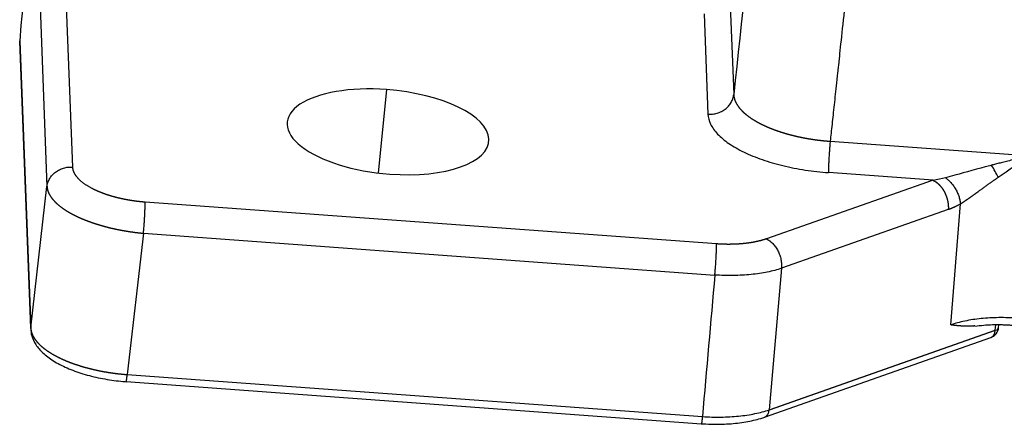
# Model space of a CAD drawing. Units: millimetres. Extents: x 1295 to 2186, y 588 to 1218.
# Drawn here: x 1389 to 1430, y 649 to 666 of the extents above; entities that cross this region are included whole.
import ezdxf

# ---------------------------------------------------------------- set-up
doc = ezdxf.new("R2010")
doc.units = ezdxf.units.MM
doc.header["$LTSCALE"] = 3
doc.layers.get('0').update_dxf_attribs({"linetype": 'CONTINUOUS', "lineweight": 30})

msp = doc.modelspace()

# ---------------------------------------------------------------- linework, layer by layer
at = {"color": 7, "linetype": 'Continuous'}
for p, q in [((1389.714, 670.317), (1389.19, 665.777)), ((1391.372, 659.823), (1391.05, 668.218)), ((1389.968, 667.401), (1390.291, 659.006)), ((1418.944, 667.081), (1419.106, 662.871)), ((1417.862, 666.258), (1418.024, 662.048)), ((1389.19, 665.777), (1389.146, 665.126)), ((1389.609, 653.064), (1389.145, 665.114)), ((1389.146, 665.126), (1389.61, 653.072)), ((1404.534, 663.08), (1404.194, 659.575)), ((1423.154, 660.909), (1431.556, 660.295)), ((1427.48, 659.274), (1423.084, 659.595)), ((1389.61, 653.072), (1390.291, 659.006)), ((1427.479, 659.274), (1420.482, 656.811)), ((1418.384, 656.599), (1394.408, 658.352)), ((1428.21, 653.196), (1428.619, 658.276)), ((1428.109, 658.037), (1421.112, 655.574)), ((1394.338, 657.044), (1393.657, 651.11)), ((1394.338, 657.044), (1418.314, 655.291)), ((1421.112, 655.574), (1420.591, 649.629)), ((1430.083, 652.969), (1430.104, 653.2)), ((1430.222, 653.088), (1430.233, 653.204)), ((1389.605, 653.072), (1389.607, 653.009)), ((1430.082, 652.961), (1420.59, 649.621)), ((1420.591, 649.629), (1430.083, 652.969)), ((1420.398, 649.323), (1429.89, 652.663)), ((1393.612, 650.813), (1417.748, 649.048)), ((1393.657, 651.11), (1417.793, 649.346)), ((1417.792, 649.338), (1393.657, 651.103))]:
    msp.add_line(p, q, dxfattribs=at)
msp.add_arc((1429.724, 653.135), 0.5, 289.389, 354.567, dxfattribs=at)
for centre, major_axis, ratio, start_param, end_param in [((1404.603, 661.304), (-4.23, 0.409), 0.414898, 4.768585, 7.910178), ((1404.603, 661.304), (-4.23, 0.409), 0.414898, 1.626993, 4.768585), ((1429.868, 659.804), (-0.505, 0.863), 0.100613, 4.165101, 4.768806), ((1429.724, 653.135), (0.166, -0.472), 0.678494, 0.000012, 0.970617), ((1429.724, 653.135), (0.166, -0.472), 0.678494, 0.970617, 0.98807), ((1429.724, 653.135), (-0.498, 0.047), 0.392354, 2.41163, 3.141591)]:
    msp.add_ellipse(centre, major_axis=major_axis, ratio=ratio, start_param=start_param, end_param=end_param, dxfattribs=at)
for points, degree, knots in [([(1426.732, 736.132), (1426.692, 735.555), (1426.621, 734.569), (1426.546, 733.564), (1426.483, 732.739), (1426.451, 732.324), (1426.351, 731.069), (1426.245, 729.8), (1426.131, 728.532), (1426.054, 727.688), (1426.014, 727.268), (1425.953, 726.643), (1425.933, 726.435), (1425.892, 726.023), (1425.871, 725.818), (1425.83, 725.411), (1425.809, 725.209), (1425.777, 724.909), (1425.766, 724.81), (1425.745, 724.611), (1425.735, 724.512), (1425.703, 724.216), (1425.682, 724.019), (1425.639, 723.625), (1425.618, 723.428), (1425.576, 723.033), (1425.554, 722.836), (1425.512, 722.441), (1425.491, 722.244), (1425.385, 721.258), (1425.3, 720.469), (1425.045, 718.102), (1424.876, 716.524), (1424.536, 713.368), (1424.027, 708.634), (1423.518, 703.9), (1421.821, 688.119), (1420.464, 675.495), (1419.106, 662.871)], 3, [0, 0, 0, 0, 0.023612, 0.039885, 0.039885, 0.056159, 0.056159, 0.088705, 0.104978, 0.104978, 0.121251, 0.121251, 0.129388, 0.129388, 0.137524, 0.137524, 0.145661, 0.145661, 0.149729, 0.149729, 0.153797, 0.153797, 0.161934, 0.161934, 0.17007, 0.17007, 0.178207, 0.178207, 0.186344, 0.186344, 0.21889, 0.21889, 0.283982, 0.283982, 0.349075, 0.47926, 0.47926, 1, 1, 1, 1]), ([(1437.201, 734.13), (1432.743, 730.497), (1430.944, 726.656), (1430.424, 725.546), (1430.124, 724.413), (1429.881, 723.497), (1429.731, 722.077), (1429.685, 721.646), (1429.226, 717.372), (1429.185, 716.992), (1427.202, 698.551), (1423.918, 668.007), (1423.154, 660.909)], 2, [0, 0, 0, 0.125, 0.125, 0.15625, 0.15625, 0.1875, 0.1875, 0.25, 0.25, 0.5, 0.5, 1, 1, 1]), ([(1418.024, 662.048), (1418.088, 662.043), (1418.154, 662.044), (1418.283, 662.058), (1418.347, 662.07), (1418.471, 662.106), (1418.531, 662.13), (1418.645, 662.187), (1418.7, 662.22), (1418.8, 662.297), (1418.846, 662.339), (1418.928, 662.431), (1418.964, 662.481), (1419.025, 662.586), (1419.05, 662.641), (1419.087, 662.754), (1419.1, 662.812), (1419.106, 662.871)], 3, [0, 0, 0, 0, 0.125, 0.125, 0.25, 0.25, 0.375, 0.375, 0.5, 0.5, 0.625, 0.625, 0.75, 0.75, 0.875, 0.875, 1, 1, 1, 1]), ([(1419.106, 662.871), (1419.106, 662.867), (1419.107, 662.858), (1419.108, 662.845), (1419.109, 662.832), (1419.11, 662.819), (1419.112, 662.805), (1419.113, 662.792), (1419.116, 662.779), (1419.118, 662.766), (1419.12, 662.752), (1419.123, 662.739), (1419.126, 662.726), (1419.13, 662.712), (1419.133, 662.699), (1419.137, 662.685), (1419.141, 662.672), (1419.146, 662.658), (1419.15, 662.645), (1419.155, 662.631), (1419.16, 662.618), (1419.165, 662.604), (1419.171, 662.591), (1419.177, 662.577), (1419.183, 662.563), (1419.189, 662.55), (1419.196, 662.536), (1419.203, 662.523), (1419.21, 662.509), (1419.218, 662.495), (1419.225, 662.482), (1419.233, 662.468), (1419.241, 662.454), (1419.25, 662.441), (1419.259, 662.427), (1419.268, 662.413), (1419.277, 662.4), (1419.286, 662.386), (1419.296, 662.372), (1419.306, 662.359), (1419.316, 662.345), (1419.327, 662.331), (1419.337, 662.318), (1419.348, 662.304), (1419.36, 662.29), (1419.371, 662.277), (1419.383, 662.263), (1419.395, 662.25), (1419.407, 662.236), (1419.42, 662.223), (1419.432, 662.209), (1419.445, 662.196), (1419.458, 662.182), (1419.472, 662.169), (1419.486, 662.155), (1419.5, 662.142), (1419.514, 662.129), (1419.528, 662.115), (1419.543, 662.102), (1419.558, 662.089), (1419.573, 662.076), (1419.588, 662.062), (1419.604, 662.049), (1419.619, 662.036), (1419.636, 662.023), (1419.652, 662.01), (1419.668, 661.997), (1419.685, 661.984), (1419.702, 661.971), (1419.719, 661.959), (1419.736, 661.946), (1419.754, 661.933), (1419.772, 661.92), (1419.79, 661.908), (1419.808, 661.895), (1419.826, 661.882), (1419.845, 661.87), (1419.863, 661.858), (1419.882, 661.845), (1419.902, 661.833), (1419.921, 661.821), (1419.94, 661.808), (1419.96, 661.796), (1419.98, 661.784), (1420, 661.772), (1420.02, 661.76), (1420.041, 661.748), (1420.062, 661.736), (1420.082, 661.725), (1420.103, 661.713), (1420.124, 661.701), (1420.146, 661.69), (1420.167, 661.678), (1420.189, 661.667), (1420.211, 661.656), (1420.233, 661.644), (1420.255, 661.633), (1420.277, 661.622), (1420.299, 661.611), (1420.322, 661.6), (1420.344, 661.589), (1420.367, 661.578), (1420.39, 661.567), (1420.413, 661.557), (1420.436, 661.546), (1420.46, 661.536), (1420.483, 661.525), (1420.507, 661.515), (1420.53, 661.505), (1420.554, 661.495), (1420.578, 661.484), (1420.602, 661.474), (1420.626, 661.464), (1420.651, 661.455), (1420.675, 661.445), (1420.699, 661.435), (1420.724, 661.426), (1420.748, 661.416), (1420.773, 661.407), (1420.798, 661.397), (1420.823, 661.388), (1420.848, 661.379), (1420.873, 661.37), (1420.898, 661.361), (1420.923, 661.352), (1420.948, 661.343), (1420.974, 661.335), (1420.999, 661.326), (1421.024, 661.317), (1421.05, 661.309), (1421.076, 661.301), (1421.101, 661.292), (1421.127, 661.284), (1421.153, 661.276), (1421.179, 661.268), (1421.205, 661.26), (1421.232, 661.252), (1421.258, 661.244), (1421.285, 661.236), (1421.312, 661.229), (1421.339, 661.221), (1421.366, 661.213), (1421.393, 661.206), (1421.42, 661.198), (1421.448, 661.191), (1421.475, 661.183), (1421.503, 661.176), (1421.531, 661.169), (1421.559, 661.162), (1421.587, 661.155), (1421.615, 661.148), (1421.644, 661.141), (1421.672, 661.134), (1421.701, 661.127), (1421.729, 661.121), (1421.758, 661.114), (1421.787, 661.107), (1421.816, 661.101), (1421.845, 661.095), (1421.874, 661.088), (1421.903, 661.082), (1421.933, 661.076), (1421.962, 661.07), (1421.992, 661.064), (1422.021, 661.058), (1422.051, 661.053), (1422.081, 661.047), (1422.111, 661.041), (1422.141, 661.036), (1422.171, 661.031), (1422.201, 661.025), (1422.231, 661.02), (1422.261, 661.015), (1422.292, 661.01), (1422.322, 661.005), (1422.352, 661), (1422.383, 660.995), (1422.413, 660.991), (1422.444, 660.986), (1422.475, 660.982), (1422.505, 660.977), (1422.536, 660.973), (1422.567, 660.969), (1422.598, 660.965), (1422.628, 660.961), (1422.659, 660.957), (1422.69, 660.953), (1422.721, 660.95), (1422.752, 660.946), (1422.783, 660.943), (1422.814, 660.939), (1422.845, 660.936), (1422.876, 660.933), (1422.907, 660.93), (1422.938, 660.927), (1422.969, 660.924), (1423, 660.921), (1423.031, 660.919), (1423.062, 660.916), (1423.093, 660.914), (1423.123, 660.911), (1423.144, 660.91), (1423.154, 660.909)], 3, [0, 0, 0, 0, 0.004944, 0.009896, 0.014856, 0.019825, 0.024801, 0.029785, 0.034777, 0.039777, 0.044784, 0.049798, 0.054819, 0.059847, 0.064882, 0.069924, 0.074972, 0.080027, 0.085087, 0.090154, 0.095227, 0.100306, 0.105391, 0.11048, 0.115576, 0.120676, 0.125781, 0.130892, 0.136007, 0.141126, 0.14625, 0.151378, 0.15651, 0.161647, 0.166786, 0.17193, 0.177077, 0.182227, 0.18738, 0.192536, 0.197695, 0.202856, 0.20802, 0.213186, 0.218354, 0.223524, 0.228696, 0.233869, 0.239044, 0.24422, 0.249397, 0.254575, 0.259753, 0.264932, 0.270112, 0.275291, 0.280471, 0.28565, 0.290829, 0.296008, 0.301186, 0.306363, 0.311539, 0.316714, 0.321887, 0.327059, 0.33223, 0.337398, 0.342564, 0.347728, 0.35289, 0.358049, 0.363206, 0.36836, 0.37351, 0.378657, 0.383801, 0.388942, 0.394078, 0.399211, 0.40434, 0.409465, 0.414585, 0.4197, 0.424811, 0.429918, 0.435019, 0.440115, 0.445205, 0.45029, 0.45537, 0.460444, 0.465512, 0.470573, 0.475629, 0.480678, 0.485721, 0.490757, 0.495786, 0.500808, 0.505823, 0.510831, 0.515832, 0.520825, 0.52581, 0.530787, 0.535757, 0.540719, 0.545672, 0.550617, 0.555553, 0.560481, 0.565401, 0.570311, 0.575213, 0.580105, 0.584988, 0.589862, 0.594727, 0.599582, 0.604427, 0.609263, 0.614088, 0.618904, 0.62371, 0.628505, 0.63329, 0.638065, 0.642829, 0.647583, 0.652326, 0.657063, 0.661808, 0.66656, 0.671319, 0.676086, 0.680859, 0.68564, 0.690428, 0.695222, 0.700023, 0.704831, 0.709644, 0.714464, 0.719291, 0.724123, 0.728961, 0.733805, 0.738654, 0.743509, 0.74837, 0.753235, 0.758106, 0.762981, 0.767861, 0.772746, 0.777636, 0.78253, 0.787428, 0.79233, 0.797236, 0.802146, 0.80706, 0.811978, 0.816898, 0.821822, 0.826749, 0.831679, 0.836612, 0.841547, 0.846485, 0.851426, 0.856368, 0.861313, 0.86626, 0.871208, 0.876158, 0.88111, 0.886063, 0.891017, 0.895972, 0.900928, 0.905884, 0.910842, 0.915799, 0.920757, 0.925716, 0.930674, 0.935632, 0.940589, 0.945546, 0.950503, 0.955458, 0.960413, 0.965367, 0.970319, 0.97527, 0.98022, 0.985168, 0.990114, 0.995058, 1, 1, 1, 1]), ([(1418.024, 662.047), (1418.029, 661.909), (1418.066, 661.768), (1418.203, 661.488), (1418.303, 661.349), (1418.562, 661.076), (1418.721, 660.943), (1419.092, 660.688), (1419.304, 660.567), (1419.772, 660.34), (1420.029, 660.234), (1420.577, 660.044), (1420.868, 659.958), (1421.474, 659.811), (1421.789, 659.75), (1422.431, 659.652), (1422.758, 659.616), (1423.084, 659.594)], 3, [0, 0, 0, 0, 0.125, 0.125, 0.25, 0.25, 0.375, 0.375, 0.5, 0.5, 0.625, 0.625, 0.75, 0.75, 0.875, 0.875, 1, 1, 1, 1]), ([(1423.154, 660.909), (1423.149, 660.85), (1423.143, 660.788), (1423.132, 660.662), (1423.127, 660.597), (1423.118, 660.467), (1423.113, 660.402), (1423.105, 660.275), (1423.101, 660.212), (1423.095, 660.09), (1423.092, 660.032), (1423.087, 659.921), (1423.086, 659.87), (1423.083, 659.774), (1423.082, 659.731), (1423.082, 659.655), (1423.083, 659.622), (1423.084, 659.595)], 3, [0, 0, 0, 0, 0.125, 0.125, 0.25, 0.25, 0.375, 0.375, 0.5, 0.5, 0.625, 0.625, 0.75, 0.75, 0.875, 0.875, 1, 1, 1, 1]), ([(1431.556, 660.295), (1431.55, 660.293), (1431.534, 660.29), (1431.506, 660.284), (1431.47, 660.276), (1431.424, 660.266), (1431.369, 660.254), (1431.306, 660.24), (1431.233, 660.224), (1431.151, 660.205), (1431.061, 660.185), (1430.961, 660.162), (1430.853, 660.136), (1430.737, 660.108), (1430.617, 660.079), (1430.499, 660.05), (1430.388, 660.022), (1430.284, 659.996), (1430.185, 659.971), (1430.093, 659.947), (1430.008, 659.925), (1429.953, 659.91), (1429.926, 659.903)], 3, [0, 0, 0, 0, 0.011522, 0.028522, 0.051003, 0.078965, 0.112411, 0.151342, 0.195759, 0.24566, 0.301043, 0.361901, 0.428223, 0.499993, 0.576063, 0.648253, 0.716561, 0.780988, 0.841538, 0.898217, 0.951034, 1, 1, 1, 1]), ([(1390.291, 659.006), (1390.297, 659.065), (1390.31, 659.123), (1390.349, 659.235), (1390.374, 659.29), (1390.435, 659.394), (1390.471, 659.443), (1390.553, 659.535), (1390.599, 659.577), (1390.699, 659.652), (1390.753, 659.686), (1390.867, 659.742), (1390.927, 659.766), (1391.051, 659.801), (1391.114, 659.814), (1391.243, 659.827), (1391.308, 659.828), (1391.372, 659.823)], 3, [0, 0, 0, 0, 0.125, 0.125, 0.25, 0.25, 0.375, 0.375, 0.5, 0.5, 0.625, 0.625, 0.75, 0.75, 0.875, 0.875, 1, 1, 1, 1]), ([(1394.408, 658.351), (1394.399, 658.352), (1394.381, 658.353), (1394.353, 658.355), (1394.326, 658.358), (1394.299, 658.36), (1394.272, 658.363), (1394.245, 658.365), (1394.219, 658.368), (1394.192, 658.371), (1394.166, 658.373), (1394.139, 658.376), (1394.113, 658.379), (1394.088, 658.382), (1394.062, 658.386), (1394.036, 658.389), (1394.011, 658.392), (1393.986, 658.395), (1393.961, 658.399), (1393.936, 658.402), (1393.911, 658.406), (1393.887, 658.409), (1393.862, 658.413), (1393.838, 658.417), (1393.814, 658.421), (1393.791, 658.424), (1393.767, 658.428), (1393.743, 658.432), (1393.72, 658.436), (1393.697, 658.44), (1393.674, 658.444), (1393.652, 658.448), (1393.629, 658.453), (1393.607, 658.457), (1393.585, 658.461), (1393.563, 658.465), (1393.541, 658.47), (1393.519, 658.474), (1393.498, 658.478), (1393.477, 658.483), (1393.456, 658.487), (1393.435, 658.492), (1393.414, 658.496), (1393.394, 658.501), (1393.373, 658.505), (1393.353, 658.51), (1393.333, 658.515), (1393.313, 658.519), (1393.294, 658.524), (1393.275, 658.529), (1393.255, 658.533), (1393.236, 658.538), (1393.218, 658.543), (1393.199, 658.548), (1393.181, 658.552), (1393.162, 658.557), (1393.144, 658.562), (1393.127, 658.567), (1393.109, 658.571), (1393.091, 658.576), (1393.074, 658.581), (1393.057, 658.586), (1393.04, 658.591), (1393.023, 658.596), (1393.007, 658.6), (1392.99, 658.605), (1392.974, 658.61), (1392.958, 658.615), (1392.942, 658.62), (1392.926, 658.624), (1392.911, 658.629), (1392.896, 658.634), (1392.88, 658.639), (1392.866, 658.644), (1392.851, 658.648), (1392.836, 658.653), (1392.822, 658.658), (1392.807, 658.663), (1392.793, 658.667), (1392.779, 658.672), (1392.766, 658.677), (1392.752, 658.681), (1392.739, 658.686), (1392.725, 658.691), (1392.712, 658.695), (1392.699, 658.7), (1392.687, 658.705), (1392.674, 658.709), (1392.662, 658.714), (1392.649, 658.718), (1392.637, 658.723), (1392.625, 658.727), (1392.614, 658.732), (1392.602, 658.736), (1392.59, 658.741), (1392.579, 658.745), (1392.568, 658.749), (1392.557, 658.754), (1392.546, 658.758), (1392.536, 658.762), (1392.525, 658.766), (1392.515, 658.771), (1392.504, 658.775), (1392.494, 658.779), (1392.484, 658.783), (1392.475, 658.787), (1392.465, 658.791), (1392.455, 658.795), (1392.446, 658.799), (1392.437, 658.803), (1392.428, 658.807), (1392.419, 658.811), (1392.41, 658.815), (1392.402, 658.819), (1392.393, 658.822), (1392.385, 658.826), (1392.376, 658.83), (1392.368, 658.833), (1392.36, 658.837), (1392.353, 658.841), (1392.345, 658.844), (1392.337, 658.848), (1392.33, 658.851), (1392.323, 658.854), (1392.316, 658.858), (1392.308, 658.861), (1392.302, 658.864), (1392.295, 658.868), (1392.288, 658.871), (1392.282, 658.874), (1392.275, 658.877), (1392.269, 658.88), (1392.263, 658.883), (1392.257, 658.886), (1392.251, 658.889), (1392.245, 658.892), (1392.239, 658.895), (1392.234, 658.898), (1392.228, 658.9), (1392.223, 658.903), (1392.218, 658.906), (1392.213, 658.908), (1392.208, 658.911), (1392.203, 658.913), (1392.198, 658.916), (1392.194, 658.918), (1392.189, 658.92), (1392.169, 658.931), (1392.135, 658.949), (1392.087, 658.976), (1392.04, 659.003), (1391.996, 659.031), (1391.953, 659.058), (1391.912, 659.085), (1391.872, 659.112), (1391.834, 659.14), (1391.798, 659.167), (1391.764, 659.195), (1391.731, 659.222), (1391.7, 659.249), (1391.67, 659.276), (1391.643, 659.303), (1391.616, 659.33), (1391.591, 659.357), (1391.568, 659.384), (1391.546, 659.41), (1391.526, 659.436), (1391.507, 659.462), (1391.489, 659.488), (1391.473, 659.514), (1391.458, 659.539), (1391.444, 659.564), (1391.432, 659.589), (1391.421, 659.614), (1391.411, 659.638), (1391.403, 659.662), (1391.395, 659.686), (1391.389, 659.71), (1391.383, 659.733), (1391.379, 659.756), (1391.376, 659.778), (1391.374, 659.801), (1391.373, 659.815), (1391.372, 659.823)], 3, [0, 0, 0, 0, 0.005872, 0.011713, 0.017523, 0.023302, 0.029051, 0.034769, 0.040456, 0.046112, 0.051737, 0.057332, 0.062896, 0.068429, 0.073931, 0.079402, 0.084842, 0.090252, 0.095631, 0.100978, 0.106295, 0.111581, 0.116837, 0.122061, 0.127255, 0.132417, 0.137549, 0.14265, 0.147719, 0.152758, 0.157766, 0.162744, 0.16769, 0.172605, 0.177489, 0.182343, 0.187165, 0.191956, 0.196717, 0.201447, 0.206145, 0.210813, 0.215449, 0.220055, 0.22463, 0.229173, 0.233686, 0.238168, 0.242618, 0.247038, 0.251427, 0.255784, 0.260111, 0.264407, 0.268671, 0.272905, 0.277107, 0.281279, 0.285419, 0.289529, 0.293607, 0.297654, 0.30167, 0.305656, 0.30961, 0.313533, 0.317425, 0.321285, 0.325115, 0.328914, 0.332682, 0.336418, 0.340124, 0.343798, 0.347441, 0.351053, 0.354634, 0.358184, 0.361703, 0.365191, 0.368647, 0.372073, 0.375467, 0.37883, 0.382162, 0.385463, 0.388733, 0.391972, 0.395179, 0.398356, 0.401501, 0.404615, 0.407698, 0.41075, 0.41377, 0.41676, 0.419718, 0.422645, 0.425541, 0.428406, 0.431239, 0.434042, 0.436813, 0.439553, 0.442262, 0.44494, 0.447586, 0.450202, 0.452786, 0.455339, 0.457861, 0.460351, 0.462811, 0.465239, 0.467636, 0.470002, 0.472336, 0.47464, 0.476912, 0.479153, 0.481363, 0.483541, 0.485689, 0.487805, 0.48989, 0.491943, 0.493966, 0.495957, 0.497917, 0.499846, 0.501744, 0.50361, 0.505446, 0.50725, 0.509022, 0.510764, 0.512474, 0.514153, 0.515801, 0.517418, 0.519003, 0.520557, 0.52208, 0.523572, 0.525033, 0.526462, 0.52786, 0.529227, 0.544971, 0.560581, 0.576057, 0.591397, 0.606602, 0.621673, 0.636609, 0.65141, 0.666076, 0.680607, 0.695003, 0.709265, 0.723391, 0.737382, 0.751238, 0.76496, 0.778546, 0.791997, 0.805313, 0.818494, 0.83154, 0.844451, 0.857227, 0.869867, 0.882373, 0.894744, 0.906979, 0.919079, 0.931045, 0.942875, 0.95457, 0.96613, 0.977555, 0.988845, 1, 1, 1, 1]), ([(1429.926, 659.903), (1429.901, 659.897), (1429.371, 659.756), (1428.704, 659.566), (1428.119, 659.408), (1427.991, 659.375)], 3, [0, 0, 0, 0, 0.037177, 0.781663, 1, 1, 1, 1]), ([(1428.618, 658.276), (1428.624, 658.28), (1428.636, 658.288), (1428.654, 658.299), (1428.671, 658.311), (1428.689, 658.323), (1428.707, 658.334), (1428.724, 658.346), (1428.742, 658.358), (1428.759, 658.37), (1428.777, 658.382), (1428.795, 658.393), (1428.812, 658.405), (1428.83, 658.417), (1428.847, 658.429), (1428.865, 658.441), (1428.882, 658.453), (1428.899, 658.465), (1428.916, 658.477), (1428.934, 658.489), (1428.951, 658.5), (1428.968, 658.512), (1428.985, 658.524), (1429.002, 658.536), (1429.018, 658.548), (1429.035, 658.559), (1429.052, 658.571), (1429.068, 658.583), (1429.085, 658.595), (1429.101, 658.606), (1429.118, 658.618), (1429.134, 658.629), (1429.15, 658.641), (1429.166, 658.652), (1429.182, 658.664), (1429.198, 658.675), (1429.214, 658.687), (1429.23, 658.698), (1429.245, 658.709), (1429.261, 658.72), (1429.277, 658.732), (1429.292, 658.743), (1429.307, 658.754), (1429.323, 658.765), (1429.338, 658.776), (1429.353, 658.786), (1429.368, 658.797), (1429.397, 658.818), (1429.44, 658.849), (1429.497, 658.891), (1429.554, 658.932), (1429.612, 658.974), (1429.67, 659.016), (1429.729, 659.058), (1429.787, 659.101), (1429.846, 659.143), (1429.905, 659.186), (1429.965, 659.228), (1430.024, 659.271), (1430.084, 659.313), (1430.145, 659.356), (1430.185, 659.384), (1430.205, 659.398)], 3, [0, 0, 0, 0, 0.012366, 0.024681, 0.036943, 0.04915, 0.0613, 0.073393, 0.085426, 0.097397, 0.109305, 0.121149, 0.132927, 0.144637, 0.156279, 0.167851, 0.179351, 0.190779, 0.202133, 0.213412, 0.224615, 0.235742, 0.246794, 0.257771, 0.268674, 0.279503, 0.29026, 0.300944, 0.311556, 0.322097, 0.332567, 0.342966, 0.353296, 0.363555, 0.373745, 0.383866, 0.393919, 0.403902, 0.413818, 0.423665, 0.433444, 0.443156, 0.4528, 0.462377, 0.471887, 0.481329, 0.490705, 0.500014, 0.535405, 0.570841, 0.606326, 0.641862, 0.677449, 0.71309, 0.748783, 0.784527, 0.820321, 0.856162, 0.892048, 0.927975, 0.963939, 1, 1, 1, 1]), ([(1390.292, 659.006), (1390.292, 659.002), (1390.293, 658.993), (1390.294, 658.981), (1390.295, 658.968), (1390.297, 658.955), (1390.299, 658.943), (1390.301, 658.93), (1390.303, 658.917), (1390.306, 658.904), (1390.309, 658.892), (1390.312, 658.879), (1390.315, 658.866), (1390.319, 658.853), (1390.322, 658.84), (1390.326, 658.828), (1390.331, 658.815), (1390.335, 658.802), (1390.34, 658.789), (1390.345, 658.776), (1390.35, 658.763), (1390.356, 658.75), (1390.361, 658.737), (1390.367, 658.725), (1390.374, 658.712), (1390.38, 658.699), (1390.387, 658.686), (1390.393, 658.673), (1390.401, 658.66), (1390.408, 658.647), (1390.416, 658.634), (1390.423, 658.621), (1390.432, 658.608), (1390.44, 658.595), (1390.448, 658.582), (1390.457, 658.57), (1390.466, 658.557), (1390.475, 658.544), (1390.485, 658.531), (1390.495, 658.518), (1390.505, 658.505), (1390.515, 658.492), (1390.525, 658.479), (1390.536, 658.467), (1390.547, 658.454), (1390.558, 658.441), (1390.569, 658.428), (1390.581, 658.415), (1390.592, 658.403), (1390.604, 658.39), (1390.616, 658.377), (1390.629, 658.364), (1390.642, 658.352), (1390.654, 658.339), (1390.668, 658.326), (1390.681, 658.314), (1390.694, 658.301), (1390.708, 658.288), (1390.722, 658.276), (1390.736, 658.263), (1390.751, 658.251), (1390.765, 658.238), (1390.78, 658.226), (1390.795, 658.213), (1390.81, 658.201), (1390.826, 658.188), (1390.842, 658.176), (1390.857, 658.164), (1390.874, 658.151), (1390.89, 658.139), (1390.906, 658.127), (1390.923, 658.115), (1390.94, 658.103), (1390.957, 658.09), (1390.974, 658.078), (1390.992, 658.066), (1391.01, 658.054), (1391.028, 658.042), (1391.046, 658.03), (1391.064, 658.018), (1391.083, 658.006), (1391.101, 657.995), (1391.12, 657.983), (1391.139, 657.971), (1391.159, 657.959), (1391.178, 657.948), (1391.198, 657.936), (1391.218, 657.924), (1391.238, 657.913), (1391.258, 657.901), (1391.278, 657.89), (1391.299, 657.878), (1391.32, 657.867), (1391.341, 657.856), (1391.362, 657.845), (1391.383, 657.833), (1391.405, 657.822), (1391.426, 657.811), (1391.448, 657.8), (1391.47, 657.789), (1391.492, 657.778), (1391.515, 657.767), (1391.537, 657.756), (1391.56, 657.746), (1391.583, 657.735), (1391.606, 657.724), (1391.629, 657.713), (1391.652, 657.703), (1391.676, 657.692), (1391.699, 657.682), (1391.723, 657.672), (1391.747, 657.661), (1391.771, 657.651), (1391.795, 657.641), (1391.82, 657.631), (1391.844, 657.621), (1391.869, 657.611), (1391.894, 657.601), (1391.919, 657.591), (1391.944, 657.581), (1391.97, 657.571), (1391.995, 657.562), (1392.021, 657.552), (1392.046, 657.542), (1392.072, 657.533), (1392.098, 657.523), (1392.124, 657.514), (1392.151, 657.505), (1392.177, 657.496), (1392.203, 657.486), (1392.23, 657.477), (1392.257, 657.468), (1392.284, 657.46), (1392.311, 657.451), (1392.338, 657.442), (1392.365, 657.433), (1392.393, 657.425), (1392.42, 657.416), (1392.448, 657.408), (1392.475, 657.399), (1392.503, 657.391), (1392.531, 657.383), (1392.559, 657.374), (1392.587, 657.366), (1392.615, 657.358), (1392.644, 657.35), (1392.672, 657.343), (1392.701, 657.335), (1392.729, 657.327), (1392.758, 657.32), (1392.787, 657.312), (1392.816, 657.305), (1392.845, 657.297), (1392.874, 657.29), (1392.903, 657.283), (1392.932, 657.276), (1392.962, 657.269), (1392.991, 657.262), (1393.021, 657.255), (1393.05, 657.248), (1393.08, 657.241), (1393.11, 657.235), (1393.14, 657.228), (1393.169, 657.222), (1393.199, 657.215), (1393.229, 657.209), (1393.259, 657.203), (1393.29, 657.197), (1393.32, 657.191), (1393.35, 657.185), (1393.38, 657.179), (1393.411, 657.173), (1393.441, 657.168), (1393.472, 657.162), (1393.502, 657.157), (1393.533, 657.152), (1393.563, 657.146), (1393.594, 657.141), (1393.625, 657.136), (1393.655, 657.131), (1393.686, 657.126), (1393.717, 657.121), (1393.748, 657.117), (1393.779, 657.112), (1393.81, 657.107), (1393.841, 657.103), (1393.872, 657.099), (1393.903, 657.094), (1393.934, 657.09), (1393.965, 657.086), (1393.996, 657.082), (1394.027, 657.078), (1394.058, 657.075), (1394.089, 657.071), (1394.12, 657.067), (1394.151, 657.064), (1394.183, 657.06), (1394.214, 657.057), (1394.245, 657.054), (1394.276, 657.051), (1394.307, 657.048), (1394.328, 657.046), (1394.338, 657.045)], 3, [0, 0, 0, 0, 0.005003, 0.010006, 0.015009, 0.020013, 0.025016, 0.030019, 0.035022, 0.040024, 0.045027, 0.05003, 0.055033, 0.060036, 0.065038, 0.070041, 0.075043, 0.080046, 0.085049, 0.090051, 0.095053, 0.100056, 0.105058, 0.11006, 0.115063, 0.120065, 0.125067, 0.130069, 0.135071, 0.140073, 0.145075, 0.150077, 0.155079, 0.160081, 0.165082, 0.170084, 0.175086, 0.180088, 0.185089, 0.190091, 0.195092, 0.200094, 0.205095, 0.210097, 0.215098, 0.220099, 0.225101, 0.230102, 0.235103, 0.240104, 0.245106, 0.250107, 0.255108, 0.260109, 0.26511, 0.270111, 0.275112, 0.280112, 0.285113, 0.290114, 0.295115, 0.300115, 0.305116, 0.310117, 0.315117, 0.320118, 0.325118, 0.330119, 0.335119, 0.34012, 0.34512, 0.350121, 0.355121, 0.360121, 0.365121, 0.370122, 0.375122, 0.380122, 0.385122, 0.390122, 0.395122, 0.400122, 0.405122, 0.410122, 0.415122, 0.420122, 0.425122, 0.430122, 0.435122, 0.440122, 0.445121, 0.450121, 0.455121, 0.460121, 0.46512, 0.47012, 0.475119, 0.480119, 0.485119, 0.490118, 0.495118, 0.500117, 0.505117, 0.510116, 0.515115, 0.520115, 0.525114, 0.530114, 0.535113, 0.540112, 0.545112, 0.550111, 0.55511, 0.560109, 0.565109, 0.570108, 0.575107, 0.580106, 0.585105, 0.590104, 0.595103, 0.600103, 0.605102, 0.610101, 0.6151, 0.620099, 0.625098, 0.630097, 0.635096, 0.640095, 0.645094, 0.650093, 0.655091, 0.66009, 0.665089, 0.670088, 0.675087, 0.680086, 0.685085, 0.690084, 0.695082, 0.700081, 0.70508, 0.710079, 0.715078, 0.720076, 0.725075, 0.730074, 0.735073, 0.740072, 0.74507, 0.750069, 0.755068, 0.760066, 0.765065, 0.770064, 0.775063, 0.780061, 0.78506, 0.790059, 0.795057, 0.800056, 0.805055, 0.810053, 0.815052, 0.820051, 0.825049, 0.830048, 0.835047, 0.840045, 0.845044, 0.850042, 0.855041, 0.86004, 0.865038, 0.870037, 0.875036, 0.880034, 0.885033, 0.890031, 0.89503, 0.900029, 0.905027, 0.910026, 0.915024, 0.920023, 0.925022, 0.93002, 0.935019, 0.940017, 0.945016, 0.950014, 0.955013, 0.960012, 0.96501, 0.970009, 0.975007, 0.980006, 0.985004, 0.990003, 0.995001, 1, 1, 1, 1]), ([(1427.479, 659.267), (1427.483, 659.265), (1427.49, 659.262), (1427.501, 659.256), (1427.512, 659.25), (1427.523, 659.244), (1427.534, 659.238), (1427.545, 659.231), (1427.556, 659.224), (1427.567, 659.217), (1427.578, 659.21), (1427.589, 659.202), (1427.601, 659.194), (1427.612, 659.186), (1427.623, 659.177), (1427.635, 659.168), (1427.646, 659.159), (1427.658, 659.149), (1427.669, 659.139), (1427.681, 659.129), (1427.692, 659.118), (1427.704, 659.107), (1427.715, 659.096), (1427.727, 659.084), (1427.738, 659.072), (1427.75, 659.06), (1427.761, 659.047), (1427.773, 659.034), (1427.784, 659.021), (1427.796, 659.007), (1427.807, 658.993), (1427.818, 658.979), (1427.829, 658.964), (1427.841, 658.949), (1427.852, 658.934), (1427.862, 658.918), (1427.873, 658.902), (1427.884, 658.885), (1427.895, 658.868), (1427.905, 658.851), (1427.915, 658.834), (1427.926, 658.816), (1427.936, 658.798), (1427.945, 658.779), (1427.955, 658.76), (1427.965, 658.741), (1427.974, 658.722), (1427.983, 658.702), (1427.992, 658.682), (1428.001, 658.662), (1428.009, 658.641), (1428.017, 658.62), (1428.025, 658.599), (1428.033, 658.578), (1428.04, 658.556), (1428.047, 658.534), (1428.054, 658.512), (1428.06, 658.489), (1428.067, 658.467), (1428.072, 658.444), (1428.078, 658.421), (1428.083, 658.398), (1428.088, 658.374), (1428.092, 658.351), (1428.096, 658.327), (1428.1, 658.303), (1428.103, 658.279), (1428.105, 658.255), (1428.108, 658.231), (1428.11, 658.207), (1428.111, 658.183), (1428.112, 658.158), (1428.112, 658.134), (1428.112, 658.11), (1428.112, 658.085), (1428.111, 658.061), (1428.11, 658.045), (1428.109, 658.037)], 3, [0, 0, 0, 0, 0.009643, 0.019386, 0.029228, 0.039168, 0.049208, 0.059348, 0.069586, 0.079924, 0.090361, 0.100898, 0.111534, 0.122269, 0.133104, 0.144038, 0.155072, 0.166206, 0.177439, 0.188771, 0.200203, 0.211735, 0.223367, 0.235098, 0.246929, 0.25886, 0.270891, 0.283021, 0.295251, 0.307581, 0.320011, 0.332541, 0.345171, 0.3579, 0.37073, 0.383659, 0.396689, 0.409818, 0.423047, 0.436377, 0.449806, 0.463336, 0.476965, 0.490695, 0.504525, 0.518455, 0.532485, 0.546615, 0.560845, 0.575176, 0.589606, 0.604137, 0.618768, 0.633499, 0.648331, 0.663262, 0.678294, 0.693427, 0.708659, 0.723992, 0.739425, 0.754958, 0.770592, 0.786326, 0.80216, 0.818094, 0.834129, 0.850265, 0.8665, 0.882836, 0.899273, 0.91581, 0.932447, 0.949185, 0.966023, 0.982961, 1, 1, 1, 1]), ([(1427.99, 659.374), (1428.028, 659.348), (1428.066, 659.318), (1428.143, 659.251), (1428.181, 659.213), (1428.255, 659.13), (1428.291, 659.085), (1428.36, 658.991), (1428.392, 658.94), (1428.451, 658.837), (1428.478, 658.784), (1428.525, 658.678), (1428.545, 658.624), (1428.578, 658.519), (1428.591, 658.468), (1428.61, 658.369), (1428.616, 658.321), (1428.618, 658.276)], 3, [0, 0, 0, 0, 0.125, 0.125, 0.25, 0.25, 0.375, 0.375, 0.5, 0.5, 0.625, 0.625, 0.75, 0.75, 0.875, 0.875, 1, 1, 1, 1]), ([(1394.338, 657.045), (1394.344, 657.104), (1394.349, 657.165), (1394.359, 657.291), (1394.364, 657.356), (1394.373, 657.485), (1394.378, 657.549), (1394.386, 657.677), (1394.389, 657.739), (1394.396, 657.86), (1394.399, 657.918), (1394.403, 658.028), (1394.405, 658.079), (1394.408, 658.173), (1394.409, 658.216), (1394.409, 658.292), (1394.409, 658.324), (1394.408, 658.351)], 3, [0, 0, 0, 0, 0.125, 0.125, 0.25, 0.25, 0.375, 0.375, 0.5, 0.5, 0.625, 0.625, 0.75, 0.75, 0.875, 0.875, 1, 1, 1, 1]), ([(1418.314, 655.291), (1418.319, 655.35), (1418.325, 655.412), (1418.335, 655.538), (1418.341, 655.602), (1418.35, 655.731), (1418.355, 655.796), (1418.363, 655.923), (1418.367, 655.986), (1418.373, 656.106), (1418.376, 656.165), (1418.38, 656.274), (1418.382, 656.326), (1418.384, 656.42), (1418.385, 656.463), (1418.385, 656.539), (1418.385, 656.572), (1418.384, 656.599)], 3, [0, 0, 0, 0, 0.125, 0.125, 0.25, 0.25, 0.375, 0.375, 0.5, 0.5, 0.625, 0.625, 0.75, 0.75, 0.875, 0.875, 1, 1, 1, 1]), ([(1420.482, 656.81), (1420.476, 656.808), (1420.463, 656.804), (1420.444, 656.797), (1420.424, 656.791), (1420.404, 656.785), (1420.384, 656.778), (1420.364, 656.772), (1420.344, 656.766), (1420.324, 656.76), (1420.303, 656.754), (1420.282, 656.748), (1420.261, 656.743), (1420.24, 656.737), (1420.219, 656.731), (1420.197, 656.726), (1420.176, 656.721), (1420.154, 656.715), (1420.132, 656.71), (1420.11, 656.705), (1420.088, 656.7), (1420.065, 656.695), (1420.043, 656.69), (1420.02, 656.686), (1419.997, 656.681), (1419.974, 656.677), (1419.951, 656.672), (1419.928, 656.668), (1419.905, 656.664), (1419.881, 656.66), (1419.857, 656.656), (1419.834, 656.652), (1419.81, 656.648), (1419.786, 656.644), (1419.761, 656.641), (1419.737, 656.637), (1419.713, 656.634), (1419.688, 656.63), (1419.663, 656.627), (1419.639, 656.624), (1419.614, 656.621), (1419.589, 656.618), (1419.564, 656.615), (1419.538, 656.613), (1419.513, 656.61), (1419.488, 656.608), (1419.462, 656.605), (1419.436, 656.603), (1419.411, 656.601), (1419.385, 656.599), (1419.359, 656.597), (1419.333, 656.595), (1419.307, 656.593), (1419.281, 656.592), (1419.254, 656.59), (1419.228, 656.589), (1419.201, 656.587), (1419.175, 656.586), (1419.148, 656.585), (1419.122, 656.584), (1419.095, 656.583), (1419.068, 656.582), (1419.041, 656.582), (1419.014, 656.581), (1418.987, 656.581), (1418.96, 656.58), (1418.933, 656.58), (1418.906, 656.58), (1418.879, 656.58), (1418.852, 656.58), (1418.824, 656.58), (1418.797, 656.581), (1418.77, 656.581), (1418.742, 656.582), (1418.715, 656.582), (1418.687, 656.583), (1418.66, 656.584), (1418.632, 656.585), (1418.605, 656.586), (1418.577, 656.587), (1418.55, 656.588), (1418.522, 656.59), (1418.494, 656.591), (1418.467, 656.593), (1418.439, 656.594), (1418.411, 656.596), (1418.393, 656.597), (1418.384, 656.598)], 3, [0, 0, 0, 0, 0.011692, 0.023387, 0.035085, 0.046785, 0.058488, 0.070194, 0.081902, 0.093612, 0.105325, 0.11704, 0.128758, 0.140478, 0.1522, 0.163925, 0.175652, 0.187381, 0.199112, 0.210846, 0.222581, 0.234319, 0.246058, 0.2578, 0.269543, 0.281289, 0.293036, 0.304785, 0.316536, 0.328289, 0.340044, 0.3518, 0.363558, 0.375317, 0.387079, 0.398841, 0.410606, 0.422371, 0.434139, 0.445907, 0.457678, 0.469449, 0.481222, 0.492996, 0.504771, 0.516548, 0.528326, 0.540104, 0.551884, 0.563666, 0.575448, 0.587231, 0.599015, 0.6108, 0.622586, 0.634373, 0.64616, 0.657949, 0.669738, 0.681528, 0.693319, 0.70511, 0.716902, 0.728694, 0.740487, 0.752281, 0.764075, 0.775869, 0.787664, 0.799459, 0.811255, 0.823051, 0.834847, 0.846643, 0.85844, 0.870236, 0.882033, 0.89383, 0.905627, 0.917424, 0.929221, 0.941018, 0.952815, 0.964611, 0.976408, 0.988204, 1, 1, 1, 1]), ([(1420.482, 656.811), (1420.528, 656.789), (1420.574, 656.76), (1420.663, 656.694), (1420.706, 656.655), (1420.787, 656.569), (1420.826, 656.522), (1420.897, 656.42), (1420.93, 656.365), (1420.988, 656.251), (1421.013, 656.192), (1421.056, 656.069), (1421.074, 656.007), (1421.1, 655.881), (1421.108, 655.819), (1421.117, 655.694), (1421.116, 655.633), (1421.112, 655.574)], 3, [0, 0, 0, 0, 0.125, 0.125, 0.25, 0.25, 0.375, 0.375, 0.5, 0.5, 0.625, 0.625, 0.75, 0.75, 0.875, 0.875, 1, 1, 1, 1]), ([(1421.112, 655.574), (1420.93, 655.512), (1420.731, 655.459), (1420.302, 655.371), (1420.073, 655.336), (1419.594, 655.288), (1419.345, 655.274), (1418.835, 655.267), (1418.575, 655.274), (1418.314, 655.291)], 3, [0, 0, 0, 0, 0.25, 0.25, 0.5, 0.5, 0.75, 0.75, 1, 1, 1, 1]), ([(1431.008, 653.476), (1430.748, 653.495), (1430.487, 653.503), (1429.978, 653.498), (1429.728, 653.485), (1429.25, 653.437), (1429.021, 653.402), (1428.592, 653.313), (1428.392, 653.259), (1428.21, 653.196)], 3, [0, 0, 0, 0, 0.25, 0.25, 0.5, 0.5, 0.75, 0.75, 1, 1, 1, 1]), ([(1429.218, 653.155), (1429.019, 653.131), (1428.806, 653.141), (1428.51, 653.154), (1428.21, 653.196)], 2, [0, 0, 0, 0.395886, 0.395886, 1, 1, 1]), ([(1429.227, 653.144), (1429.347, 653.161), (1429.705, 653.201), (1430.1, 653.218), (1430.367, 653.207), (1430.371, 653.207)], 3, [0, 0, 0, 0, 0.339174, 0.988453, 1, 1, 1, 1]), ([(1389.607, 653.029), (1389.611, 652.931), (1389.645, 652.701), (1389.811, 652.353), (1390.115, 652.002), (1390.55, 651.674), (1391.117, 651.379), (1391.787, 651.134), (1392.52, 650.95), (1393.154, 650.852), (1393.53, 650.818), (1393.648, 650.81)], 3, [0, 0, 0, 0, 0.074636, 0.180852, 0.293874, 0.419669, 0.552214, 0.683382, 0.812822, 0.941269, 1, 1, 1, 1]), ([(1389.61, 653.072), (1389.61, 653.068), (1389.61, 653.059), (1389.611, 653.046), (1389.612, 653.033), (1389.614, 653.02), (1389.615, 653.007), (1389.617, 652.994), (1389.619, 652.981), (1389.622, 652.967), (1389.624, 652.954), (1389.627, 652.941), (1389.63, 652.928), (1389.633, 652.915), (1389.637, 652.901), (1389.641, 652.888), (1389.645, 652.875), (1389.649, 652.862), (1389.654, 652.848), (1389.659, 652.835), (1389.664, 652.822), (1389.669, 652.809), (1389.674, 652.795), (1389.68, 652.782), (1389.686, 652.769), (1389.692, 652.756), (1389.699, 652.742), (1389.706, 652.729), (1389.713, 652.716), (1389.72, 652.703), (1389.727, 652.69), (1389.735, 652.676), (1389.743, 652.663), (1389.751, 652.65), (1389.759, 652.637), (1389.768, 652.623), (1389.777, 652.61), (1389.786, 652.597), (1389.795, 652.584), (1389.805, 652.571), (1389.815, 652.558), (1389.825, 652.544), (1389.835, 652.531), (1389.846, 652.518), (1389.856, 652.505), (1389.867, 652.492), (1389.878, 652.479), (1389.89, 652.466), (1389.901, 652.453), (1389.913, 652.44), (1389.925, 652.427), (1389.938, 652.414), (1389.95, 652.401), (1389.963, 652.388), (1389.976, 652.375), (1389.989, 652.362), (1390.003, 652.35), (1390.016, 652.337), (1390.03, 652.324), (1390.044, 652.311), (1390.059, 652.298), (1390.073, 652.286), (1390.088, 652.273), (1390.103, 652.26), (1390.118, 652.248), (1390.134, 652.235), (1390.149, 652.223), (1390.165, 652.21), (1390.181, 652.198), (1390.197, 652.185), (1390.214, 652.173), (1390.231, 652.161), (1390.248, 652.148), (1390.265, 652.136), (1390.282, 652.124), (1390.299, 652.111), (1390.317, 652.099), (1390.335, 652.087), (1390.353, 652.075), (1390.371, 652.063), (1390.39, 652.051), (1390.409, 652.039), (1390.428, 652.027), (1390.447, 652.015), (1390.466, 652.003), (1390.485, 651.992), (1390.505, 651.98), (1390.525, 651.968), (1390.545, 651.957), (1390.565, 651.945), (1390.586, 651.934), (1390.606, 651.922), (1390.627, 651.911), (1390.648, 651.899), (1390.669, 651.888), (1390.691, 651.877), (1390.712, 651.865), (1390.734, 651.854), (1390.756, 651.843), (1390.778, 651.832), (1390.8, 651.821), (1390.822, 651.81), (1390.845, 651.799), (1390.868, 651.789), (1390.89, 651.778), (1390.914, 651.767), (1390.937, 651.757), (1390.96, 651.746), (1390.984, 651.735), (1391.007, 651.725), (1391.031, 651.715), (1391.055, 651.704), (1391.08, 651.694), (1391.104, 651.684), (1391.128, 651.674), (1391.153, 651.664), (1391.178, 651.654), (1391.203, 651.644), (1391.228, 651.634), (1391.253, 651.624), (1391.279, 651.615), (1391.304, 651.605), (1391.33, 651.595), (1391.356, 651.586), (1391.382, 651.577), (1391.408, 651.567), (1391.434, 651.558), (1391.46, 651.549), (1391.487, 651.54), (1391.513, 651.531), (1391.54, 651.522), (1391.567, 651.513), (1391.594, 651.504), (1391.621, 651.495), (1391.648, 651.487), (1391.676, 651.478), (1391.703, 651.47), (1391.731, 651.461), (1391.758, 651.453), (1391.786, 651.445), (1391.814, 651.436), (1391.842, 651.428), (1391.87, 651.42), (1391.899, 651.412), (1391.927, 651.405), (1391.956, 651.397), (1391.984, 651.389), (1392.013, 651.382), (1392.042, 651.374), (1392.07, 651.367), (1392.099, 651.359), (1392.128, 651.352), (1392.158, 651.345), (1392.187, 651.338), (1392.216, 651.331), (1392.245, 651.324), (1392.275, 651.317), (1392.304, 651.311), (1392.334, 651.304), (1392.364, 651.298), (1392.394, 651.291), (1392.424, 651.285), (1392.453, 651.279), (1392.483, 651.272), (1392.514, 651.266), (1392.544, 651.26), (1392.574, 651.255), (1392.604, 651.249), (1392.635, 651.243), (1392.665, 651.237), (1392.695, 651.232), (1392.726, 651.227), (1392.756, 651.221), (1392.787, 651.216), (1392.818, 651.211), (1392.848, 651.206), (1392.879, 651.201), (1392.91, 651.196), (1392.941, 651.191), (1392.972, 651.187), (1393.003, 651.182), (1393.034, 651.178), (1393.065, 651.174), (1393.096, 651.169), (1393.127, 651.165), (1393.158, 651.161), (1393.189, 651.157), (1393.22, 651.153), (1393.251, 651.15), (1393.282, 651.146), (1393.314, 651.143), (1393.345, 651.139), (1393.376, 651.136), (1393.407, 651.133), (1393.438, 651.129), (1393.47, 651.126), (1393.501, 651.123), (1393.532, 651.121), (1393.564, 651.118), (1393.595, 651.115), (1393.626, 651.113), (1393.647, 651.111), (1393.657, 651.11)], 3, [0, 0, 0, 0, 0.005, 0.010001, 0.015001, 0.020001, 0.025002, 0.030002, 0.035002, 0.040003, 0.045003, 0.050003, 0.055004, 0.060004, 0.065004, 0.070004, 0.075005, 0.080005, 0.085005, 0.090005, 0.095005, 0.100006, 0.105006, 0.110006, 0.115006, 0.120006, 0.125006, 0.130007, 0.135007, 0.140007, 0.145007, 0.150007, 0.155007, 0.160007, 0.165007, 0.170007, 0.175007, 0.180007, 0.185007, 0.190007, 0.195008, 0.200008, 0.205008, 0.210008, 0.215008, 0.220008, 0.225008, 0.230008, 0.235008, 0.240007, 0.245007, 0.250007, 0.255007, 0.260007, 0.265007, 0.270007, 0.275007, 0.280007, 0.285007, 0.290007, 0.295007, 0.300007, 0.305007, 0.310006, 0.315006, 0.320006, 0.325006, 0.330006, 0.335006, 0.340006, 0.345006, 0.350005, 0.355005, 0.360005, 0.365005, 0.370005, 0.375005, 0.380005, 0.385004, 0.390004, 0.395004, 0.400004, 0.405004, 0.410004, 0.415003, 0.420003, 0.425003, 0.430003, 0.435003, 0.440002, 0.445002, 0.450002, 0.455002, 0.460002, 0.465002, 0.470001, 0.475001, 0.480001, 0.485001, 0.490001, 0.495, 0.5, 0.505, 0.51, 0.515, 0.519999, 0.524999, 0.529999, 0.534999, 0.539999, 0.544998, 0.549998, 0.554998, 0.559998, 0.564998, 0.569998, 0.574997, 0.579997, 0.584997, 0.589997, 0.594997, 0.599996, 0.604996, 0.609996, 0.614996, 0.619996, 0.624996, 0.629995, 0.634995, 0.639995, 0.644995, 0.649995, 0.654995, 0.659995, 0.664994, 0.669994, 0.674994, 0.679994, 0.684994, 0.689994, 0.694994, 0.699994, 0.704994, 0.709993, 0.714993, 0.719993, 0.724993, 0.729993, 0.734993, 0.739993, 0.744993, 0.749993, 0.754993, 0.759993, 0.764993, 0.769993, 0.774993, 0.779993, 0.784993, 0.789993, 0.794993, 0.799993, 0.804993, 0.809993, 0.814993, 0.819993, 0.824993, 0.829993, 0.834993, 0.839993, 0.844993, 0.849993, 0.854993, 0.859993, 0.864994, 0.869994, 0.874994, 0.879994, 0.884994, 0.889994, 0.894994, 0.899995, 0.904995, 0.909995, 0.914995, 0.919995, 0.924995, 0.929996, 0.934996, 0.939996, 0.944996, 0.949997, 0.954997, 0.959997, 0.964998, 0.969998, 0.974998, 0.979999, 0.984999, 0.989999, 0.995, 1, 1, 1, 1]), ([(1393.612, 650.813), (1393.612, 650.813), (1393.612, 650.813), (1393.613, 650.813), (1393.613, 650.813), (1393.614, 650.814), (1393.615, 650.814), (1393.615, 650.815), (1393.616, 650.816), (1393.616, 650.818), (1393.617, 650.819), (1393.618, 650.821), (1393.618, 650.823), (1393.619, 650.825), (1393.619, 650.827), (1393.62, 650.829), (1393.621, 650.832), (1393.621, 650.835), (1393.622, 650.837), (1393.623, 650.841), (1393.623, 650.844), (1393.624, 650.847), (1393.625, 650.851), (1393.626, 650.854), (1393.626, 650.858), (1393.627, 650.862), (1393.628, 650.866), (1393.628, 650.87), (1393.629, 650.874), (1393.63, 650.879), (1393.631, 650.883), (1393.631, 650.888), (1393.632, 650.893), (1393.633, 650.898), (1393.634, 650.903), (1393.634, 650.908), (1393.635, 650.913), (1393.636, 650.918), (1393.636, 650.924), (1393.637, 650.929), (1393.638, 650.935), (1393.639, 650.941), (1393.639, 650.946), (1393.64, 650.952), (1393.641, 650.958), (1393.642, 650.964), (1393.642, 650.97), (1393.643, 650.976), (1393.644, 650.983), (1393.645, 650.989), (1393.645, 650.995), (1393.646, 651.002), (1393.647, 651.008), (1393.648, 651.015), (1393.648, 651.021), (1393.649, 651.028), (1393.65, 651.034), (1393.65, 651.041), (1393.651, 651.048), (1393.652, 651.055), (1393.653, 651.061), (1393.653, 651.068), (1393.654, 651.075), (1393.655, 651.082), (1393.655, 651.089), (1393.656, 651.096), (1393.656, 651.1), (1393.657, 651.103)], 3, [0, 0, 0, 0, 0.010988, 0.028522, 0.04599, 0.063391, 0.080727, 0.097997, 0.1152, 0.132338, 0.149409, 0.166415, 0.183354, 0.200227, 0.217035, 0.233776, 0.250451, 0.26706, 0.283603, 0.30008, 0.316491, 0.332836, 0.349115, 0.365328, 0.381475, 0.397555, 0.41357, 0.429519, 0.445401, 0.461218, 0.476968, 0.492653, 0.508271, 0.523824, 0.53931, 0.55473, 0.570084, 0.585373, 0.600595, 0.615751, 0.630841, 0.645865, 0.660823, 0.675715, 0.690541, 0.705301, 0.719994, 0.734622, 0.749184, 0.763679, 0.778109, 0.792472, 0.80677, 0.821001, 0.835167, 0.849266, 0.863299, 0.877267, 0.891168, 0.905003, 0.918772, 0.932475, 0.946112, 0.959683, 0.973188, 0.986627, 1, 1, 1, 1]), ([(1417.793, 649.346), (1418.054, 649.328), (1418.314, 649.321), (1418.824, 649.328), (1419.074, 649.342), (1419.552, 649.391), (1419.781, 649.425), (1420.21, 649.513), (1420.41, 649.567), (1420.591, 649.629)], 3, [0, 0, 0, 0, 0.25, 0.25, 0.5, 0.5, 0.75, 0.75, 1, 1, 1, 1]), ([(1420.397, 649.323), (1420.417, 649.33), (1420.436, 649.339), (1420.473, 649.365), (1420.49, 649.38), (1420.52, 649.417), (1420.534, 649.438), (1420.557, 649.484), (1420.567, 649.509), (1420.582, 649.563), (1420.587, 649.591), (1420.59, 649.621)], 3, [0, 0, 0, 0, 0.192388, 0.192388, 0.394291, 0.394291, 0.596194, 0.596194, 0.798097, 0.798097, 1, 1, 1, 1]), ([(1417.736, 649.048), (1417.873, 649.038), (1418.265, 649.019), (1418.91, 649.03), (1419.619, 649.112), (1420.108, 649.226), (1420.355, 649.307), (1420.411, 649.327)], 3, [0, 0, 0, 0, 0.138219, 0.401348, 0.666176, 0.921975, 1, 1, 1, 1]), ([(1417.792, 649.341), (1417.79, 649.311), (1417.787, 649.283), (1417.781, 649.229), (1417.778, 649.205), (1417.772, 649.16), (1417.77, 649.14), (1417.764, 649.105), (1417.762, 649.09), (1417.757, 649.067), (1417.755, 649.059), (1417.751, 649.05), (1417.749, 649.047), (1417.748, 649.048)], 3, [0, 0, 0, 0, 0.171354, 0.171354, 0.342708, 0.342708, 0.514062, 0.514062, 0.685416, 0.685416, 0.85677, 0.85677, 1, 1, 1, 1])]:
    msp.add_open_spline(points, degree=degree, knots=knots, dxfattribs=at)
for points, degree in [([(1389.145, 665.114), (1389.146, 665.126)], 1), ([(1430.205, 659.398), (1430.648, 659.711), (1431.102, 660.017), (1431.556, 660.295)], 3), ([(1427.989, 659.368), (1427.82, 659.339), (1427.65, 659.305), (1427.479, 659.267)], 3), ([(1428.618, 658.276), (1428.363, 658.127), (1428.109, 658.037)], 2), ([(1418.314, 655.291), (1418.14, 653.309), (1417.966, 651.327), (1417.793, 649.346)], 3), ([(1430.371, 653.207), (1430.984, 653.18)], 1)]:
    msp.add_open_spline(points, degree=degree, dxfattribs=at)
at = {"color": 7, "linetype": 'Continuous', "extrusion": (1.1009e-10, -8.8915e-12, -1)}
msp.add_open_spline([(1420.59, 649.621), (1420.59, 649.624), (1420.59, 649.626), (1420.59, 649.629)], degree=3, dxfattribs=at)

doc.saveas('drawing.dxf')
